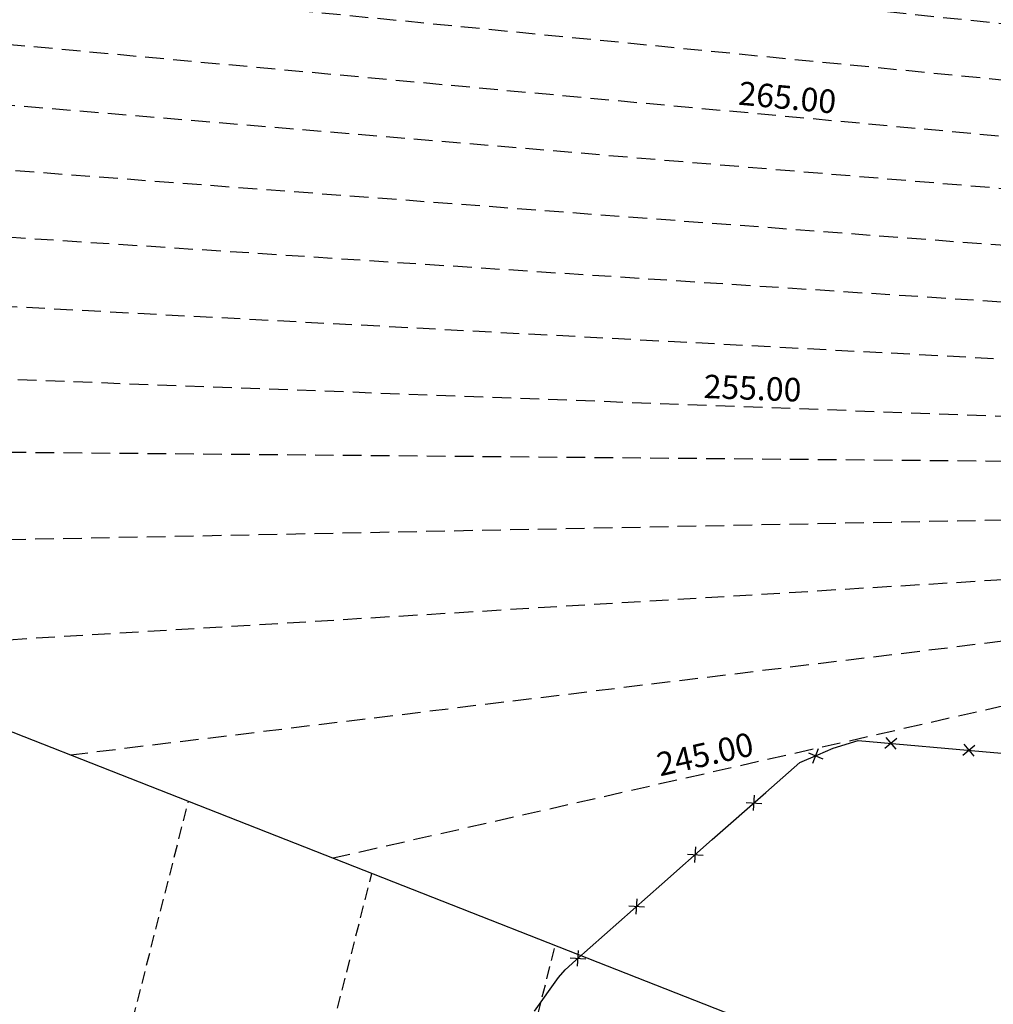
# Model space of a CAD drawing. Extents: x 1538956 to 1571595, y 5042519 to 5072519.
# Drawn here: x 1553415 to 1553664, y 5057894 to 5058146 of the extents above; entities that cross this region are included whole.
import ezdxf
from ezdxf.enums import TextEntityAlignment as Align

# ---------------------------------------------------------------- set-up
doc = ezdxf.new("R2010")
doc.units = 0
doc.header["$LTSCALE"] = 2
doc.header["$MEASUREMENT"] = 0
doc.linetypes.add('CONTINUA', pattern=[0])
doc.linetypes.add('NASCOSTA2', pattern=[4.7625, 3.175, -1.5875])
doc.layers.get('0').update_dxf_attribs({"linetype": 'CONTINUA'})
for name, color, linetype in [('conica', 8, 'Continuous'), ('decollo', 8, 'Continuous'), ('infrastrutture', 7, 'Continuous'), ('inviluppo', 255, 'Continuous'), ('transizione', 8, 'Continuous')]:
    doc.layers.add(name, color=color, linetype=linetype)
doc.styles.add('PC01', font='ARIAL.TTF')

# ---------------------------------------------------------------- blocks, each defined once
blk = doc.blocks.new('lim_aeroporto')
at = {"color": 0}
for p, q in [((-1.41, -1.41), (1.41, 1.41)), ((-1.41, 1.41), (1.41, -1.41))]:
    blk.add_line(p, q, dxfattribs=at)

msp = doc.modelspace()

# ---------------------------------------------------------------- linework, layer by layer
at = {"layer": 'conica', "linetype": 'NASCOSTA2', "flags": 128}
for points in [[(1561531.79, 5055143.35, -0.381612), (1555216.21, 5051863.6), (1552373.75, 5052589.8, -1), (1555017.9, 5062939.37), (1557860.36, 5062213.17, -0.381368), (1561829.46, 5056310.52, -0.381368)], [(1561453.78, 5055163.28, -0.38112), (1555236.01, 5051941.11), (1552393.56, 5052667.31, -1.000001), (1554998.1, 5062861.86), (1557840.56, 5062135.66, -0.38112), (1561750.82, 5056325.94, -0.38112)], [(1561414.77, 5055173.25, -0.380868), (1555245.91, 5051979.87), (1552403.46, 5052706.07, -1.000001), (1554988.2, 5062823.11), (1557830.66, 5062096.91, -0.380868), (1561711.81, 5056335.91, -0.380868)], [(1561375.75, 5055183.22, -0.380612), (1555255.81, 5052018.62), (1552413.36, 5052744.82, -1.000001), (1554978.3, 5062784.35), (1557820.75, 5062058.15, -0.380612), (1561672.79, 5056345.87, -0.380612)], [(1561336.73, 5055193.19, -0.380353), (1555265.72, 5052057.38), (1552423.26, 5052783.58, -1.000001), (1554968.4, 5062745.6), (1557810.85, 5062019.4, -0.380353), (1561633.77, 5056355.84, -0.380353)], [(1561297.71, 5055203.16, -0.380089), (1555275.62, 5052096.13), (1552433.16, 5052822.33, -1.000001), (1554958.5, 5062706.84), (1557800.95, 5061980.64, -0.380089), (1561594.75, 5056365.81)]]:
    msp.add_lwpolyline(points, format="xyb", dxfattribs=at)
at = {"layer": 'conica', "color": 255, "linetype": 'NASCOSTA2', "flags": 128}
msp.add_lwpolyline([(1561492.79, 5055153.32, -0.381368), (1555226.11, 5051902.36), (1552383.65, 5052628.56, -1), (1555008, 5062900.62), (1557850.46, 5062174.42, -0.381368), (1561789.83, 5056315.97)], format="xyb", dxfattribs=at)
at = {"layer": 'conica', "linetype": 'NASCOSTA2', "flags": 128}
for points in [[(1554948.59, 5062668.09), (1557791.05, 5061941.88, -1), (1555285.52, 5052134.89), (1552443.06, 5052861.09, -1.000001)], [(1554938.69, 5062629.33), (1557781.15, 5061903.13, -1), (1555295.42, 5052173.64), (1552452.96, 5052899.84, -1)], [(1554928.79, 5062590.58), (1557771.25, 5061864.37, -1), (1555305.32, 5052212.4), (1552462.87, 5052938.6, -1)], [(1554918.89, 5062551.82), (1557761.35, 5061825.62, -1), (1555315.22, 5052251.15), (1552472.77, 5052977.36, -1)], [(1554899.09, 5062474.31), (1557741.54, 5061748.11, -1.000001), (1555335.02, 5052328.66), (1552492.57, 5053054.87, -1.000001)], [(1554889.19, 5062435.56), (1557731.64, 5061709.35, -1.000001), (1555344.93, 5052367.42), (1552502.47, 5053093.62, -1.000001)], [(1554879.29, 5062396.8), (1557721.74, 5061670.6, -1), (1555354.83, 5052406.17), (1552512.37, 5053132.38, -1.000001)], [(1554869.38, 5062358.05), (1557711.84, 5061631.84, -1), (1555364.73, 5052444.93), (1552522.27, 5053171.13, -1.000001)], [(1554859.48, 5062319.29), (1557701.94, 5061593.09, -1), (1555374.63, 5052483.68), (1552532.17, 5053209.89, -1)], [(1554849.58, 5062280.54), (1557692.04, 5061554.33, -1), (1555384.53, 5052522.44), (1552542.08, 5053248.64, -1.000001)], [(1554839.68, 5062241.78), (1557682.14, 5061515.58, -1), (1555394.43, 5052561.19), (1552551.98, 5053287.4, -1.000001)], [(1554829.78, 5062203.02), (1557672.23, 5061476.82, -1), (1555404.33, 5052599.95), (1552561.88, 5053326.15, -1)], [(1554819.88, 5062164.27), (1557662.33, 5061438.07, -1), (1555414.24, 5052638.7), (1552571.78, 5053364.91, -1.000001)], [(1554800.07, 5062086.76), (1557642.53, 5061360.56, -1.000001), (1555434.04, 5052716.22), (1552591.58, 5053442.42, -1)], [(1554790.17, 5062048), (1557632.63, 5061321.8, -1.000001), (1555443.94, 5052754.97), (1552601.48, 5053481.17, -1.000001)], [(1554780.27, 5062009.25), (1557622.73, 5061283.05, -1.000001), (1555453.84, 5052793.73), (1552611.39, 5053519.93, -1)], [(1554770.37, 5061970.49), (1557612.83, 5061244.29, -1.000001), (1555463.74, 5052832.48), (1552621.29, 5053558.68, -1.000001)], [(1554760.47, 5061931.74), (1557602.92, 5061205.54, -1.000001), (1555473.64, 5052871.24), (1552631.19, 5053597.44, -1)], [(1554750.57, 5061892.98), (1557593.02, 5061166.78, -1), (1555483.54, 5052909.99), (1552641.09, 5053636.19, -1)], [(1554740.67, 5061854.23), (1557583.12, 5061128.03, -1.000001), (1555493.45, 5052948.75), (1552650.99, 5053674.95, -1)], [(1554730.76, 5061815.47), (1557573.22, 5061089.27, -1.000001), (1555503.35, 5052987.5), (1552660.89, 5053713.7, -1)], [(1554720.86, 5061776.72), (1557563.32, 5061050.52, -1.000001), (1555513.25, 5053026.26), (1552670.79, 5053752.46, -1)], [(1554701.06, 5061699.21), (1557543.52, 5060973.01, -1), (1555533.05, 5053103.77), (1552690.6, 5053829.97, -1.000001)], [(1554691.16, 5061660.45), (1557533.62, 5060934.25, -1), (1555542.95, 5053142.52), (1552700.5, 5053868.72, -1.000001)]]:
    msp.add_lwpolyline(points, format="xyb", close=True, dxfattribs=at)
at = {"layer": 'conica', "color": 255, "linetype": 'NASCOSTA2', "flags": 128}
for points in [[(1554908.99, 5062513.07), (1557751.44, 5061786.86, -1), (1555325.12, 5052289.91), (1552482.67, 5053016.11, -1.000001)], [(1554809.98, 5062125.51), (1557652.43, 5061399.31, -1), (1555424.14, 5052677.46), (1552581.68, 5053403.66, -1.000001)], [(1554710.96, 5061737.96), (1557553.42, 5061011.76, -1.000001), (1555523.15, 5053065.01), (1552680.69, 5053791.21, -1.000001)]]:
    msp.add_lwpolyline(points, format="xyb", close=True, dxfattribs=at)
at = {"layer": 'decollo', "linetype": 'NASCOSTA2', "ltscale": 0.5}
for p, q in [((1553400.46, 5057719.42), (1553458.32, 5057945.9)), ((1553450.45, 5057713.1), (1553505.21, 5057927.47)), ((1553500.44, 5057706.78), (1553552.11, 5057909.03))]:
    msp.add_line(p, q, dxfattribs=at)
at = {"layer": 'infrastrutture', "flags": 128}
msp.add_lwpolyline([(1553546.79, 5057892.24), (1553552.9, 5057900.87), (1553554.63, 5057902.81), (1553557.36, 5057905.29), (1553579.31, 5057924.7), (1553592.24, 5057936.13), (1553605.9, 5057948.16), (1553614.61, 5057955.84), (1553619.26, 5057957.78), (1553623.11, 5057959.47), (1553629.57, 5057961.47), (1553664.24, 5057958.43), (1553670.24, 5057957.92), (1553675.87, 5057957.4), (1553748.73, 5057950.99), (1553779.41, 5057948.26), (1553806.37, 5057945.92), (1553807.95, 5057944.76), (1553824.32, 5057943.36), (1553826.15, 5057944.68), (1553861.58, 5057942.16)], dxfattribs=at)
at = {"layer": 'inviluppo'}
msp.add_lwpolyline([(1557528.42, 5060913.9), (1554685.96, 5061640.11, 1), (1552705.7, 5053889.07), (1555548.15, 5053162.87, 1)], format="xyb", close=True, dxfattribs=at).dxf.unprotected_set("ltscale", 0)
msp.add_lwpolyline([(1551753.25, 5057927.7), (1553615.42, 5057692.24), (1553659.97, 5057866.64), (1551913.06, 5058553.24)], dxfattribs=at).dxf.unprotected_set("ltscale", 0)
at = {"layer": 'transizione', "linetype": 'NASCOSTA2', "ltscale": 0.75}
for p, q in [((1553722.32, 5058110.67), (1552828.89, 5058193.29)), ((1553704.99, 5058042.85), (1553160.13, 5058063.09)), ((1553687.67, 5057975.03), (1553495.28, 5057931.37))]:
    msp.add_line(p, q, dxfattribs=at)
at = {"layer": 'transizione', "linetype": 'NASCOSTA2', "ltscale": 0.75, "flags": 128}
for points in [[(1553727.04, 5058138.35), (1552696.92, 5058245.15)], [(1553724.68, 5058124.51), (1552762.9, 5058219.22)], [(1553712.92, 5058098.59), (1552895.14, 5058167.25)], [(1553710.93, 5058084.66), (1552961.39, 5058141.21)], [(1553708.95, 5058070.72), (1553027.64, 5058115.17)], [(1553706.97, 5058056.79), (1553093.88, 5058089.13)], [(1553688.3, 5058032.6), (1553227.16, 5058036.75)], [(1553688.14, 5058018.2), (1553294.19, 5058010.41)], [(1553687.98, 5058003.81), (1553361.22, 5057984.06)], [(1553687.82, 5057989.42), (1553428.25, 5057957.72)]]:
    msp.add_lwpolyline(points, dxfattribs=at)

# ---------------------------------------------------------------- block references
at = {"layer": 'infrastrutture'}
for p, rotation in [((1553637.92, 5057960.74), 354.9852076858923), ((1553618.66, 5057957.53), 22.66347666086416), ((1553657.84, 5057958.99), 354.9852076858923), ((1553602.9, 5057945.52), 41.38266530684476), ((1553587.9, 5057932.29), 41.48037792637263), ((1553572.91, 5057919.04), 41.48092785837147), ((1553557.93, 5057905.79), 41.48092785837147)]:
    msp.add_blockref('lim_aeroporto', p, dxfattribs=dict(at, rotation=rotation))

# ---------------------------------------------------------------- texts
at = {"layer": 'transizione', "color": 8, "style": 'PC01'}
for s, rotation, p in [('265.00', 354.69, (1553610.99, 5058120.97)), ('255.00', 357.84, (1553602.35, 5058046.66)), ('245.00', 12.78, (1553591.47, 5057953.2))]:
    msp.add_text(s, height=6, rotation=rotation, dxfattribs=at).set_placement(p, align=Align.BOTTOM_CENTER)

doc.saveas('drawing.dxf')
